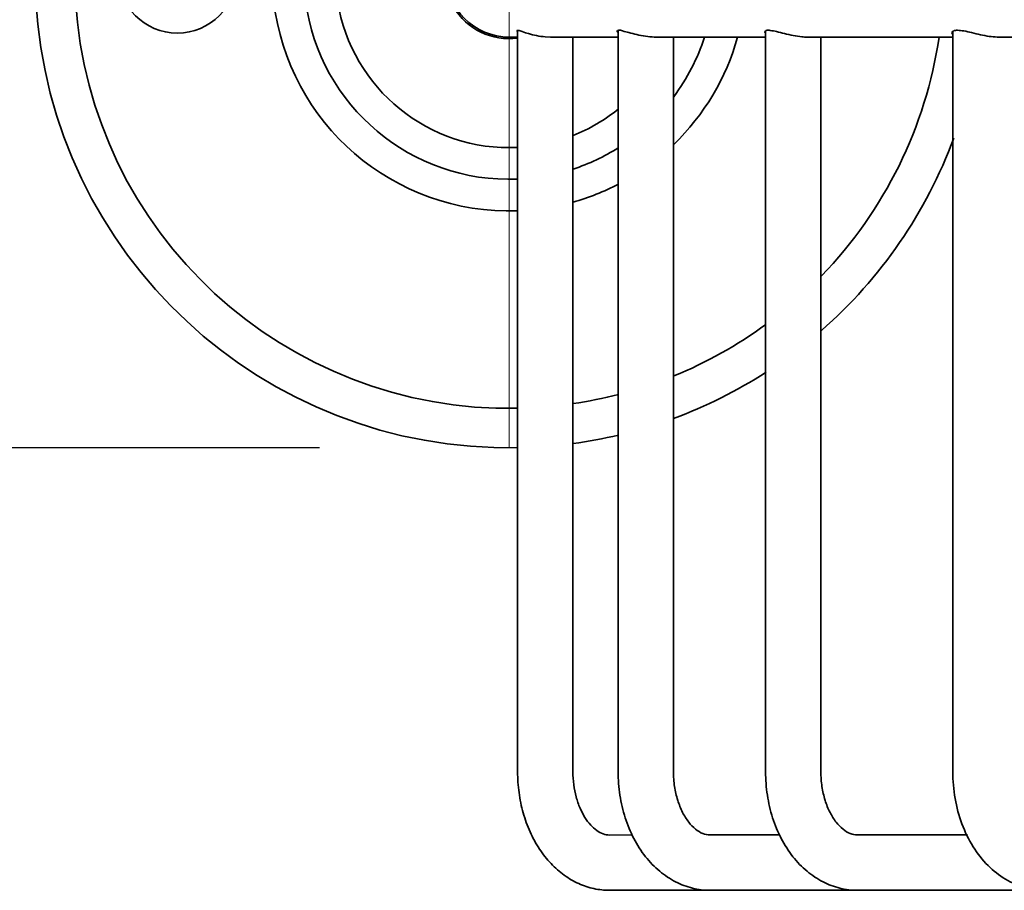
# Model space of a CAD drawing. Units: millimetres. Extents: x 17917 to 20077, y 3812 to 4246.
# Drawn here: x 18304 to 18367, y 3813 to 3868 of the extents above; entities that cross this region are included whole.
import ezdxf

# ---------------------------------------------------------------- set-up
doc = ezdxf.new("R2010")
doc.units = ezdxf.units.MM
doc.linetypes.add('CENTERX2', pattern=[101.6, 63.5, -12.7, 12.7, -12.7])
doc.layers.get('Defpoints').update_dxf_attribs({"lineweight": 15})
for name, color, linetype, lineweight in [('图层1', 10, 'CENTERX2', 15), ('标注层', 3, 'Continuous', 20), ('粗实线', 7, 'Continuous', 35)]:
    doc.layers.add(name, color=color, linetype=linetype, lineweight=lineweight)
doc.styles.get("Standard").update_dxf_attribs({"font": 'ARIAL.TTF'})
doc.dimstyles.new('五金小件', dxfattribs={"dimtxt": 12, "dimasz": 8, "dimexe": 1.25, "dimexo": 12, "dimgap": 2, "dimtad": 0, "dimdec": 0, "dimdsep": 46, "dimtxsty": 'Standard', "dimcen": 2.5, "dimadec": 0, "dimazin": 0, "dimtfac": 1, "dimtdec": 0, "dimtmove": 0, "dimatfit": 3, "dimfxl": 0, "dimarcsym": 0})

# ---------------------------------------------------------------- blocks, each defined once
blk = doc.blocks.new('*D19')
at = {"layer": 'Defpoints', "color": 0}
for p in [(18335.392, 3901.353), (18276.596, 3841.353), (18335.392, 3841.353)]:
    blk.add_point(p, dxfattribs=at)
at = {"layer": '标注层', "color": 0, "lineweight": -2}
for p, q in [((18323.392, 3901.353), (18275.346, 3901.353)), ((18276.596, 3893.353), (18276.596, 3881.96)), ((18276.596, 3849.353), (18276.596, 3860.746)), ((18323.392, 3841.353), (18275.346, 3841.353))]:
    blk.add_line(p, q, dxfattribs=at)
at = {"layer": '标注层', "color": 0}
for points in [[(18275.263, 3893.353), (18277.929, 3893.353), (18276.596, 3901.353)], [(18275.263, 3849.353), (18277.929, 3849.353), (18276.596, 3841.353)]]:
    blk.add_solid(points, dxfattribs=at)
at = {"layer": '标注层', "color": 0, "insert": (18276.596, 3871.353), "char_height": 12, "attachment_point": 5, "rotation": 90}
blk.add_mtext('60', dxfattribs=at)

msp = doc.modelspace()

# ---------------------------------------------------------------- linework, layer by layer
at = {"layer": '图层1', "color": 1, "linetype": 'Continuous'}
msp.add_line((18335.392, 3841.353), (18335.392, 3890.982), dxfattribs=at)
at = {"layer": '粗实线'}
for p, q in [((18335.929, 3867.767), (18335.929, 3820.852)), ((18342.293, 3867.769), (18342.293, 3820.853)), ((18351.622, 3867.729), (18351.622, 3820.853)), ((18363.471, 3867.688), (18363.471, 3820.853)), ((18335.392, 3867.353), (18335.929, 3867.353)), ((18337.679, 3867.366), (18338.001, 3867.353)), ((18337.999, 3867.353), (18342.293, 3867.353)), ((18339.429, 3867.353), (18339.429, 3820.852)), ((18344.633, 3867.353), (18351.622, 3867.353)), ((18345.793, 3867.353), (18345.793, 3820.853)), ((18354.226, 3867.353), (18363.471, 3867.353)), ((18355.122, 3867.353), (18355.122, 3820.853)), ((18366.301, 3867.353), (18377.38, 3867.353)), ((18341.745, 3816.852), (18343.193, 3816.853)), ((18348.109, 3816.853), (18352.522, 3816.853)), ((18357.438, 3816.853), (18364.397, 3816.853)), ((18341.745, 3813.352), (18491.326, 3813.352))]:
    msp.add_line(p, q, dxfattribs=at)
msp.add_circle((18314.392, 3871.353), 3.75, dxfattribs=at)
for radius, start, end in [(30, 7.66324, 271.0259), (27.5, 8.36868, 271.12072), (15, 15.51347, 272.0521), (13, 17.94425, 272.37179), (11, 21.87378, 272.8047), (4.1, 77.49251, 277.56123), (4, 90, 270), (13, 323.24764, 342.05575), (15, 313.99593, 344.48653), (27.5, 315.97388, 351.63132), (11, 291.57884, 308.97214), (30, 311.20373, 339.73152), (13, 288.1522, 302.11032), (15, 285.64317, 297.49071), (27.5, 292.27256, 306.21324), (30, 290.3039, 302.82274), (27.5, 278.46029, 284.56521), (30, 277.75135, 283.3215)]:
    msp.add_arc((18335.392, 3871.353), radius, start, end, dxfattribs=at)
for points, start_tangent, end_tangent in [([(18335.924, 3867.713), (18335.879, 3867.766), (18335.879, 3867.767)], (-0.80721, 0.590265), (0.680889, 0.732386)), ([(18335.879, 3867.767), (18335.929, 3867.775)], (0.680889, 0.732386), (0.999754, -0.022178)), ([(18335.929, 3867.775), (18335.965, 3867.772), (18336.222, 3867.696), (18336.618, 3867.571), (18337.123, 3867.445), (18337.679, 3867.366)], (0.999754, -0.022178), (0.996836, -0.07949)), ([(18342.287, 3867.637), (18342.224, 3867.73), (18342.225, 3867.731)], (-0.784624, 0.619971), (0.380639, 0.924724)), ([(18342.225, 3867.731), (18342.292, 3867.774)], (0.380639, 0.924724), (0.951544, 0.307513)), ([(18342.292, 3867.774), (18342.313, 3867.78), (18342.571, 3867.744), (18342.967, 3867.639), (18343.47, 3867.507), (18344.024, 3867.4)], (0.951544, 0.307513), (0.989627, -0.143661)), ([(18351.61, 3867.597), (18351.572, 3867.681)], (-0.6846, 0.728919), (0.176815, 0.984244)), ([(18351.572, 3867.681), (18351.615, 3867.739)], (0.176815, 0.984244), (0.793921, 0.60802)), ([(18351.615, 3867.739), (18351.662, 3867.767), (18351.92, 3867.772), (18352.316, 3867.697), (18352.818, 3867.572), (18353.372, 3867.447)], (0.793921, 0.60802), (0.981822, -0.189802)), ([(18363.459, 3867.535), (18363.419, 3867.623)], (-0.672138, 0.740426), (0.059488, 0.998229)), ([(18363.419, 3867.623), (18363.461, 3867.699)], (0.059488, 0.998229), (0.720254, 0.69371)), ([(18363.461, 3867.699), (18363.509, 3867.735), (18363.767, 3867.781), (18364.164, 3867.741), (18364.664, 3867.634), (18365.219, 3867.502)], (0.720254, 0.69371), (0.975827, -0.218544)), ([(18344.024, 3867.4), (18344.575, 3867.353), (18344.637, 3867.352)], (0.989627, -0.143661), (0.99999, -0.004451)), ([(18353.372, 3867.447), (18353.926, 3867.367), (18354.236, 3867.352)], (0.981822, -0.189802), (1, 0.000456)), ([(18365.219, 3867.502), (18365.777, 3867.396), (18366.273, 3867.353), (18366.305, 3867.353)], (0.975827, -0.218544), (0.999953, 0.009644)), ([(18335.929, 3820.852), (18336.018, 3819.532), (18336.283, 3818.252), (18336.718, 3817.049), (18337.312, 3815.965), (18338.044, 3815.04), (18338.883, 3814.304), (18339.798, 3813.776), (18340.76, 3813.458), (18341.745, 3813.352)], (0.000008, -1), (1, 0.000016)), ([(18339.429, 3820.852), (18339.482, 3820.036), (18339.636, 3819.258), (18339.879, 3818.555), (18340.192, 3817.956), (18340.552, 3817.481), (18340.941, 3817.136), (18341.343, 3816.924), (18341.745, 3816.852)], (0.000008, -1), (1, 0)), ([(18342.293, 3820.853), (18342.406, 3819.37), (18342.74, 3817.943), (18343.287, 3816.628), (18344.026, 3815.481), (18344.922, 3814.556), (18345.929, 3813.888), (18347.003, 3813.486), (18348.109, 3813.353)], (0, -1), (1, 0)), ([(18345.793, 3820.853), (18345.862, 3819.921), (18346.062, 3819.046), (18346.372, 3818.282), (18346.76, 3817.667), (18347.195, 3817.219), (18347.653, 3816.944), (18348.109, 3816.853)], (0, -1), (1, 0)), ([(18351.622, 3820.853), (18351.735, 3819.37), (18352.069, 3817.943), (18352.616, 3816.628), (18353.355, 3815.481), (18354.251, 3814.556), (18355.258, 3813.888), (18356.332, 3813.486), (18357.438, 3813.353)], (0, -1), (1, 0)), ([(18355.122, 3820.853), (18355.191, 3819.92), (18355.391, 3819.045), (18355.702, 3818.28), (18356.091, 3817.665), (18356.526, 3817.217), (18356.984, 3816.944), (18357.438, 3816.853)], (0, -1), (1, 0)), ([(18363.471, 3820.853), (18363.618, 3819.162), (18364.053, 3817.554), (18364.76, 3816.112), (18365.701, 3814.922), (18366.812, 3814.051), (18368.025, 3813.527), (18369.287, 3813.353)], (0, -1), (1, 0))]:
    msp.add_spline(points, degree=3, dxfattribs=dict(at, start_tangent=start_tangent, end_tangent=end_tangent))

# ---------------------------------------------------------------- dimensions: what is measured, and where the dimension line sits
at = {"layer": '标注层', "color": 0}
dim = msp.add_linear_dim(base=(18276.596, 3841.353), p1=(18335.392, 3901.353), p2=(18335.392, 3841.353), angle=90, dimstyle='五金小件', dxfattribs=at)
dim.commit()
dim.dimension.update_dxf_attribs({"geometry": '*D19', "text_midpoint": (18276.596, 3871.353)})

doc.saveas('drawing.dxf')
